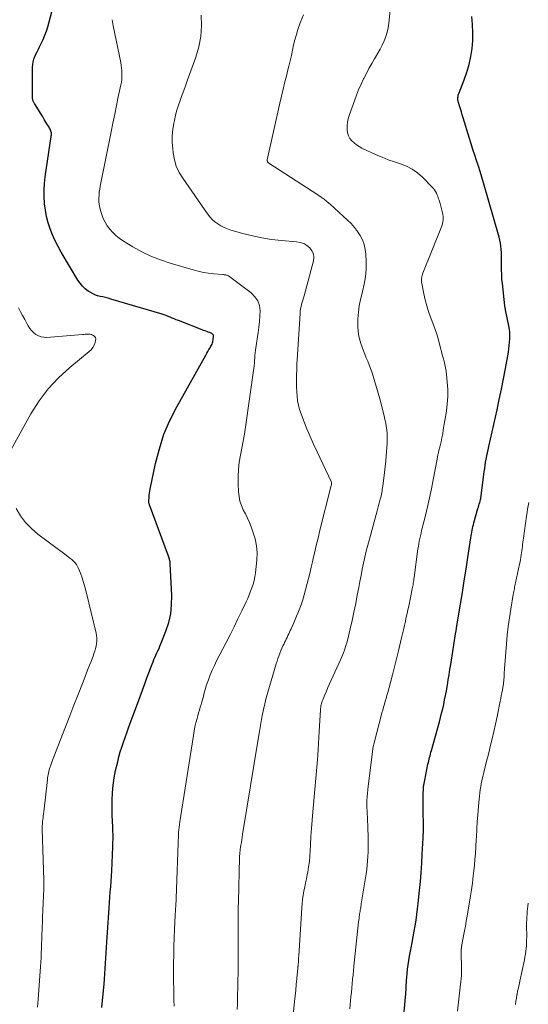
# Model space of a CAD drawing. Units: feet. Extents: x 2005000 to 2010007, y 545000 to 550000.
# Drawn here: x 2006339 to 2006432, y 546158 to 546339 of the extents above; entities that cross this region are included whole.
import ezdxf

# ---------------------------------------------------------------- set-up
doc = ezdxf.new("R2010")
doc.units = ezdxf.units.FT
doc.header["$LTSCALE"] = 100
doc.header["$MEASUREMENT"] = 0
doc.layers.add('CONTOUR INDEX', color=32, linetype='Continuous', lineweight=25)
doc.layers.add('CONTOUR INTERMEDIATE', color=40, linetype='Continuous', lineweight=15)

msp = doc.modelspace()

# ---------------------------------------------------------------- linework, layer by layer
at = {"layer": 'CONTOUR INDEX', "flags": 128}
for points, elevation in [([(2006354.05, 546157.92), (2006354.15, 546159.21), (2006354.42, 546162.17), (2006354.5, 546163.13), (2006354.58, 546164.1), (2006354.65, 546165.06), (2006354.72, 546166.03), (2006354.78, 546167), (2006354.84, 546167.97), (2006354.9, 546168.93), (2006354.96, 546169.9), (2006355.28, 546175.28), (2006355.34, 546176.25), (2006355.41, 546177.22), (2006355.49, 546178.18), (2006355.58, 546179.15), (2006355.67, 546180.11), (2006355.75, 546181.08), (2006355.81, 546182.05), (2006355.86, 546183.01), (2006356.05, 546187.45), (2006356.07, 546188.18), (2006356.08, 546188.9), (2006356.08, 546189.63), (2006356.06, 546190.35), (2006356.04, 546191.1), (2006356.03, 546191.45), (2006356.01, 546191.8), (2006355.99, 546192.15), (2006355.97, 546192.5), (2006355.94, 546192.85), (2006355.93, 546193.2), (2006355.92, 546193.55), (2006355.91, 546193.9), (2006355.92, 546195.98), (2006355.97, 546197.36), (2006356.09, 546198.74), (2006356.29, 546200.11), (2006356.56, 546201.46), (2006356.93, 546203.08), (2006357.16, 546203.98), (2006357.4, 546204.88), (2006357.68, 546205.77), (2006357.98, 546206.65), (2006358.29, 546207.53), (2006358.61, 546208.41), (2006358.93, 546209.29), (2006359.24, 546210.16), (2006360.19, 546212.74), (2006360.62, 546213.91), (2006361.05, 546215.08), (2006361.48, 546216.24), (2006361.92, 546217.41), (2006362.32, 546218.48), (2006362.56, 546219.11), (2006362.8, 546219.74), (2006363.04, 546220.37), (2006363.27, 546221), (2006363.43, 546221.41), (2006363.6, 546221.83), (2006363.77, 546222.25), (2006363.95, 546222.66), (2006364.15, 546223.07), (2006364.34, 546223.48), (2006364.53, 546223.9), (2006364.7, 546224.31), (2006364.88, 546224.73), (2006365.79, 546227.05), (2006366.31, 546228.65), (2006366.68, 546230.27), (2006366.85, 546231.92), (2006366.88, 546233.6), (2006366.6, 546239.45), (2006366.58, 546239.63), (2006366.56, 546239.81), (2006366.53, 546239.98), (2006366.48, 546240.16), (2006366.43, 546240.33), (2006366.38, 546240.5), (2006366.32, 546240.67), (2006366.26, 546240.84), (2006362.8, 546250.27), (2006362.76, 546250.36), (2006362.73, 546250.45), (2006362.71, 546250.55), (2006362.68, 546250.64), (2006362.66, 546250.74), (2006362.65, 546250.84), (2006362.64, 546250.93), (2006362.65, 546251.03), (2006362.69, 546251.62), (2006362.73, 546252.02), (2006362.77, 546252.41), (2006362.84, 546252.8), (2006362.91, 546253.18), (2006363.89, 546257.9), (2006364.59, 546260.6), (2006365.44, 546263.25), (2006366.53, 546265.8), (2006367.78, 546268.29), (2006373.11, 546277.8), (2006373.3, 546278.14), (2006373.5, 546278.48), (2006373.7, 546278.82), (2006373.9, 546279.15), (2006374.07, 546279.44), (2006374.18, 546279.64), (2006374.27, 546279.84), (2006374.34, 546280.04), (2006374.4, 546280.26), (2006374.48, 546280.66), (2006374.48, 546280.68), (2006374.49, 546280.69), (2006374.49, 546280.71), (2006374.49, 546280.73), (2006374.49, 546280.79), (2006374.5, 546280.81), (2006374.5, 546280.82), (2006374.5, 546280.84), (2006374.5, 546280.86), (2006374.54, 546281.08), (2006374.55, 546281.15), (2006374.55, 546281.22), (2006374.56, 546281.29), (2006374.56, 546281.37), (2006374.55, 546281.43), (2006374.53, 546281.49), (2006374.5, 546281.55), (2006374.45, 546281.6), (2006374.35, 546281.67), (2006374.25, 546281.75), (2006374.13, 546281.82), (2006374.01, 546281.88), (2006373.89, 546281.93), (2006373.58, 546282.04), (2006373.29, 546282.14), (2006373.01, 546282.24), (2006372.73, 546282.35), (2006372.45, 546282.45), (2006368.08, 546284.14), (2006367.7, 546284.29), (2006367.33, 546284.44), (2006366.96, 546284.6), (2006366.6, 546284.77), (2006366.23, 546284.93), (2006365.86, 546285.07), (2006365.48, 546285.21), (2006365.1, 546285.33), (2006355.7, 546288.11), (2006355.21, 546288.25), (2006354.72, 546288.38), (2006354.22, 546288.49), (2006353.72, 546288.6), (2006353.23, 546288.72), (2006352.75, 546288.89), (2006352.3, 546289.11), (2006351.87, 546289.36), (2006351.53, 546289.58), (2006350.97, 546290.01), (2006350.46, 546290.48), (2006350.02, 546291.02), (2006349.62, 546291.59), (2006346.55, 546296.72), (2006345.97, 546297.76), (2006345.44, 546298.81), (2006344.96, 546299.9), (2006344.52, 546301), (2006344.16, 546302.13), (2006343.86, 546303.28), (2006343.65, 546304.44), (2006343.49, 546305.62), (2006343.48, 546305.7), (2006343.41, 546306.92), (2006343.4, 546308.15), (2006343.47, 546309.37), (2006343.61, 546310.59), (2006344.69, 546317.97), (2006344.71, 546318.06), (2006344.72, 546318.14), (2006344.74, 546318.23), (2006344.76, 546318.31), (2006344.79, 546318.45), (2006344.8, 546318.46), (2006344.8, 546318.48), (2006344.8, 546318.5), (2006344.8, 546318.51), (2006344.8, 546318.58), (2006344.8, 546318.6), (2006344.8, 546318.61), (2006344.8, 546318.63), (2006344.79, 546318.65), (2006344.66, 546318.98), (2006344.58, 546319.15), (2006344.5, 546319.33), (2006344.4, 546319.5), (2006344.31, 546319.67), (2006343.8, 546320.52), (2006343.45, 546321.11), (2006343.09, 546321.7), (2006342.73, 546322.28), (2006342.37, 546322.87), (2006341.64, 546324.03), (2006341.58, 546324.14), (2006341.53, 546324.24), (2006341.47, 546324.34), (2006341.43, 546324.45), (2006341.38, 546324.56), (2006341.35, 546324.67), (2006341.32, 546324.78), (2006341.3, 546324.9), (2006341.29, 546324.97), (2006341.27, 546325.12), (2006341.26, 546325.27), (2006341.25, 546325.42), (2006341.25, 546325.57), (2006341.29, 546330.75), (2006341.33, 546331.24), (2006341.4, 546331.72), (2006341.54, 546332.19), (2006341.71, 546332.66), (2006341.92, 546333.11), (2006342.13, 546333.56), (2006342.35, 546334.01), (2006342.57, 546334.45), (2006342.88, 546335.06), (2006343.23, 546335.81), (2006343.56, 546336.58), (2006343.83, 546337.37), (2006344.07, 546338.16), (2006346.88, 546348.53)], 740), ([(2006409.41, 546154.97), (2006409.83, 546159.84), (2006409.86, 546160.29), (2006409.89, 546160.73), (2006409.92, 546161.18), (2006409.94, 546161.63), (2006409.97, 546162.07), (2006409.99, 546162.52), (2006410.03, 546162.97), (2006410.07, 546163.41), (2006410.13, 546164.14), (2006410.22, 546164.95), (2006410.32, 546165.76), (2006410.44, 546166.56), (2006410.58, 546167.36), (2006410.86, 546168.85), (2006411.05, 546169.87), (2006411.24, 546170.89), (2006411.42, 546171.91), (2006411.6, 546172.94), (2006411.77, 546173.96), (2006411.92, 546174.98), (2006412.05, 546176.01), (2006412.17, 546177.04), (2006412.41, 546179.41), (2006412.57, 546181.07), (2006412.71, 546182.73), (2006412.82, 546184.4), (2006412.92, 546186.06), (2006413.08, 546189.03), (2006413.08, 546189.21), (2006413.09, 546189.4), (2006413.1, 546189.58), (2006413.1, 546189.76), (2006413.11, 546189.95), (2006413.11, 546190.13), (2006413.11, 546190.31), (2006413.11, 546190.5), (2006413.11, 546191.28), (2006413.11, 546191.85), (2006413.11, 546192.42), (2006413.1, 546193), (2006413.1, 546193.57), (2006413.1, 546197.17), (2006413.1, 546197.48), (2006413.11, 546197.8), (2006413.14, 546198.12), (2006413.16, 546198.44), (2006413.2, 546198.75), (2006413.25, 546199.07), (2006413.3, 546199.38), (2006413.36, 546199.69), (2006413.96, 546202.6), (2006414.03, 546202.92), (2006414.1, 546203.23), (2006414.18, 546203.55), (2006414.26, 546203.86), (2006414.34, 546204.17), (2006414.42, 546204.49), (2006414.5, 546204.8), (2006414.59, 546205.11), (2006416.05, 546210.38), (2006416.26, 546211.18), (2006416.47, 546211.99), (2006416.67, 546212.8), (2006416.85, 546213.61), (2006417.02, 546214.42), (2006417.19, 546215.24), (2006417.34, 546216.06), (2006417.48, 546216.88), (2006417.52, 546217.14), (2006417.68, 546218.1), (2006417.83, 546219.05), (2006417.98, 546220.01), (2006418.14, 546220.96), (2006419.1, 546226.97), (2006419.11, 546227.05), (2006419.13, 546227.13), (2006419.14, 546227.22), (2006419.16, 546227.3), (2006419.18, 546227.42), (2006419.19, 546227.44), (2006419.19, 546227.46), (2006419.2, 546227.48), (2006419.2, 546227.5), (2006419.21, 546227.58), (2006419.22, 546227.59), (2006419.22, 546227.61), (2006419.22, 546227.63), (2006419.23, 546227.65), (2006419.94, 546232.02), (2006420.29, 546234.16), (2006420.63, 546236.31), (2006420.96, 546238.46), (2006421.29, 546240.62), (2006421.83, 546244.23), (2006421.88, 546244.57), (2006421.94, 546244.92), (2006422, 546245.26), (2006422.07, 546245.61), (2006422.14, 546245.95), (2006422.22, 546246.29), (2006422.31, 546246.63), (2006422.4, 546246.97), (2006423.15, 546249.6), (2006423.23, 546249.87), (2006423.31, 546250.15), (2006423.39, 546250.43), (2006423.47, 546250.71), (2006423.62, 546251.22), (2006423.62, 546251.24), (2006423.63, 546251.26), (2006423.64, 546251.28), (2006423.64, 546251.3), (2006423.66, 546251.39), (2006423.66, 546251.41), (2006423.66, 546251.43), (2006423.67, 546251.45), (2006423.67, 546251.48), (2006424.3, 546256.4), (2006424.38, 546256.97), (2006424.46, 546257.55), (2006424.56, 546258.13), (2006424.67, 546258.7), (2006424.78, 546259.28), (2006424.9, 546259.85), (2006425.02, 546260.42), (2006425.14, 546260.99), (2006426.66, 546267.74), (2006427.07, 546269.64), (2006427.46, 546271.54), (2006427.84, 546273.44), (2006428.19, 546275.35), (2006428.73, 546278.35), (2006428.83, 546278.96), (2006428.91, 546279.58), (2006428.97, 546280.2), (2006429, 546280.82), (2006429.02, 546281.26), (2006429.02, 546281.66), (2006429, 546282.06), (2006428.96, 546282.46), (2006428.89, 546282.86), (2006428.23, 546286.11), (2006428.21, 546286.2), (2006428.19, 546286.3), (2006428.17, 546286.39), (2006428.15, 546286.48), (2006428.13, 546286.57), (2006428.11, 546286.66), (2006428.09, 546286.75), (2006428.08, 546286.85), (2006427.64, 546290.94), (2006427.56, 546291.79), (2006427.51, 546292.64), (2006427.48, 546293.49), (2006427.48, 546294.35), (2006427.49, 546294.9), (2006427.49, 546295.48), (2006427.48, 546296.06), (2006427.46, 546296.64), (2006427.43, 546297.22), (2006427.37, 546297.8), (2006427.29, 546298.37), (2006427.17, 546298.94), (2006427.02, 546299.5), (2006424.15, 546309.47), (2006423.85, 546310.5), (2006423.54, 546311.52), (2006423.22, 546312.54), (2006422.89, 546313.56), (2006422.56, 546314.57), (2006422.23, 546315.59), (2006421.91, 546316.61), (2006421.6, 546317.63), (2006420.43, 546321.43), (2006420.26, 546321.97), (2006420.1, 546322.51), (2006419.93, 546323.05), (2006419.76, 546323.59), (2006419.55, 546324.24), (2006419.5, 546324.46), (2006419.46, 546324.68), (2006419.45, 546324.9), (2006419.46, 546325.12), (2006419.49, 546325.35), (2006419.53, 546325.57), (2006419.59, 546325.78), (2006419.66, 546325.99), (2006420.62, 546328.4), (2006421.11, 546329.81), (2006421.53, 546331.22), (2006421.84, 546332.67), (2006422.06, 546334.14), (2006422.18, 546335.62), (2006422.22, 546337.1), (2006422.16, 546338.58), (2006422.02, 546340.06)], 760)]:
    msp.add_lwpolyline(points, dxfattribs=dict(at, elevation=elevation))
at = {"layer": 'CONTOUR INTERMEDIATE', "flags": 128}
for points, elevation in [([(2006399.6, 546157.63), (2006399.73, 546159.1), (2006399.81, 546159.89), (2006399.88, 546160.69), (2006399.96, 546161.49), (2006400.03, 546162.28), (2006400.11, 546163.08), (2006400.19, 546163.88), (2006400.27, 546164.67), (2006400.35, 546165.47), (2006401.22, 546173.66), (2006401.26, 546173.97), (2006401.29, 546174.28), (2006401.33, 546174.59), (2006401.37, 546174.91), (2006401.39, 546175.05), (2006401.43, 546175.29), (2006401.47, 546175.53), (2006401.51, 546175.77), (2006401.55, 546176.01), (2006401.59, 546176.24), (2006401.63, 546176.48), (2006401.67, 546176.72), (2006401.71, 546176.96), (2006402.59, 546182.47), (2006402.7, 546183.27), (2006402.8, 546184.07), (2006402.87, 546184.88), (2006402.93, 546185.68), (2006402.97, 546186.49), (2006402.99, 546187.3), (2006402.99, 546188.1), (2006402.98, 546188.91), (2006402.96, 546189.69), (2006402.93, 546190.52), (2006402.9, 546191.35), (2006402.86, 546192.18), (2006402.82, 546193.01), (2006402.8, 546193.36), (2006402.77, 546194.02), (2006402.75, 546194.67), (2006402.75, 546195.32), (2006402.75, 546195.98), (2006402.78, 546196.63), (2006402.82, 546197.28), (2006402.88, 546197.93), (2006402.95, 546198.58), (2006403.91, 546205.9), (2006403.93, 546206), (2006404.02, 546206.36), (2006404.06, 546206.53), (2006404.1, 546206.7), (2006404.14, 546206.86), (2006404.19, 546207.03), (2006405.36, 546211.49), (2006405.5, 546212.03), (2006405.65, 546212.57), (2006405.8, 546213.11), (2006405.96, 546213.64), (2006406.12, 546214.18), (2006406.27, 546214.72), (2006406.42, 546215.26), (2006406.57, 546215.8), (2006407.07, 546217.62), (2006407.45, 546219.07), (2006407.83, 546220.52), (2006408.19, 546221.98), (2006408.55, 546223.44), (2006409.12, 546225.85), (2006409.29, 546226.59), (2006409.46, 546227.34), (2006409.63, 546228.08), (2006409.8, 546228.83), (2006409.83, 546228.96), (2006409.98, 546229.64), (2006410.13, 546230.32), (2006410.27, 546231), (2006410.42, 546231.68), (2006411.06, 546234.83), (2006411.11, 546235.09), (2006411.16, 546235.35), (2006411.21, 546235.61), (2006411.25, 546235.87), (2006411.29, 546236.13), (2006411.33, 546236.39), (2006411.37, 546236.65), (2006411.4, 546236.92), (2006412.11, 546242.17), (2006412.19, 546242.65), (2006412.27, 546243.14), (2006412.36, 546243.62), (2006412.46, 546244.1), (2006412.57, 546244.58), (2006412.68, 546245.06), (2006412.79, 546245.54), (2006412.91, 546246.02), (2006413.49, 546248.31), (2006413.89, 546249.94), (2006414.26, 546251.57), (2006414.6, 546253.21), (2006414.92, 546254.86), (2006415.63, 546258.67), (2006415.67, 546258.84), (2006415.7, 546259.01), (2006415.73, 546259.18), (2006415.77, 546259.35), (2006415.8, 546259.52), (2006415.84, 546259.68), (2006415.88, 546259.85), (2006415.92, 546260.02), (2006416.19, 546261.15), (2006416.36, 546261.88), (2006416.52, 546262.62), (2006416.66, 546263.36), (2006416.78, 546264.1), (2006417.34, 546267.53), (2006417.5, 546268.85), (2006417.59, 546270.18), (2006417.58, 546271.5), (2006417.51, 546272.83), (2006417.37, 546274.26), (2006417.3, 546274.87), (2006417.2, 546275.48), (2006417.07, 546276.09), (2006416.92, 546276.69), (2006416.76, 546277.28), (2006416.59, 546277.88), (2006416.43, 546278.48), (2006416.28, 546279.08), (2006415.88, 546280.61), (2006415.78, 546280.96), (2006415.68, 546281.3), (2006415.57, 546281.65), (2006415.45, 546281.99), (2006415.33, 546282.33), (2006415.21, 546282.67), (2006415.09, 546283.01), (2006414.96, 546283.35), (2006414.42, 546284.77), (2006414.05, 546285.82), (2006413.72, 546286.89), (2006413.43, 546287.97), (2006413.19, 546289.06), (2006412.8, 546290.98), (2006412.76, 546291.22), (2006412.74, 546291.46), (2006412.75, 546291.7), (2006412.77, 546291.94), (2006412.82, 546292.18), (2006412.87, 546292.42), (2006412.94, 546292.65), (2006413.03, 546292.88), (2006416.45, 546301.36), (2006416.55, 546301.68), (2006416.64, 546301.99), (2006416.7, 546302.32), (2006416.74, 546302.64), (2006416.74, 546302.97), (2006416.73, 546303.3), (2006416.68, 546303.63), (2006416.61, 546303.95), (2006416.18, 546305.65), (2006416.12, 546305.87), (2006416.06, 546306.09), (2006415.99, 546306.31), (2006415.92, 546306.53), (2006415.84, 546306.75), (2006415.76, 546306.96), (2006415.67, 546307.18), (2006415.58, 546307.39), (2006415.5, 546307.58), (2006415.34, 546307.87), (2006415.17, 546308.15), (2006414.97, 546308.41), (2006414.75, 546308.66), (2006412.93, 546310.52), (2006412.04, 546311.3), (2006411.08, 546311.98), (2006410.04, 546312.51), (2006408.93, 546312.93), (2006407.79, 546313.31), (2006406.65, 546313.71), (2006405.54, 546314.16), (2006404.44, 546314.64), (2006401.81, 546315.84), (2006401.3, 546316.12), (2006400.82, 546316.42), (2006400.37, 546316.79), (2006399.95, 546317.19), (2006399.61, 546317.64), (2006399.35, 546318.13), (2006399.19, 546318.66), (2006399.11, 546319.22), (2006399.11, 546319.34), (2006399.13, 546319.98), (2006399.19, 546320.62), (2006399.32, 546321.24), (2006399.5, 546321.86), (2006400.44, 546324.54), (2006400.82, 546325.56), (2006401.22, 546326.57), (2006401.66, 546327.57), (2006402.12, 546328.55), (2006402.17, 546328.67), (2006402.63, 546329.58), (2006403.11, 546330.49), (2006403.62, 546331.37), (2006404.15, 546332.25), (2006404.33, 546332.55), (2006404.76, 546333.28), (2006405.18, 546334.02), (2006405.56, 546334.77), (2006405.92, 546335.54), (2006406.22, 546336.33), (2006406.47, 546337.13), (2006406.65, 546337.95), (2006406.77, 546338.78), (2006407.55, 546346.4)], 756), ([(2006378.91, 546157.53), (2006378.95, 546158.52), (2006378.98, 546159.51), (2006379.08, 546164.87), (2006379.09, 546165.66), (2006379.1, 546166.46), (2006379.1, 546167.26), (2006379.09, 546168.06), (2006379.09, 546168.85), (2006379.08, 546169.65), (2006379.08, 546170.45), (2006379.07, 546171.25), (2006379.06, 546172.25), (2006379.06, 546173.55), (2006379.06, 546174.85), (2006379.08, 546176.15), (2006379.11, 546177.44), (2006379.33, 546185.42), (2006379.33, 546185.57), (2006379.34, 546185.71), (2006379.35, 546185.85), (2006379.36, 546186), (2006379.36, 546186.07), (2006379.37, 546186.18), (2006379.38, 546186.28), (2006379.39, 546186.39), (2006379.4, 546186.5), (2006379.42, 546186.61), (2006379.43, 546186.71), (2006379.45, 546186.82), (2006379.46, 546186.93), (2006379.59, 546187.71), (2006379.66, 546188.21), (2006379.74, 546188.71), (2006379.82, 546189.21), (2006379.9, 546189.71), (2006382.73, 546207.2), (2006382.91, 546208.29), (2006383.1, 546209.38), (2006383.3, 546210.47), (2006383.5, 546211.57), (2006383.72, 546212.65), (2006383.97, 546213.73), (2006384.24, 546214.8), (2006384.54, 546215.87), (2006386.07, 546221.04), (2006386.22, 546221.53), (2006386.38, 546222.02), (2006386.55, 546222.5), (2006386.73, 546222.97), (2006386.76, 546223.05), (2006386.93, 546223.49), (2006387.11, 546223.92), (2006387.3, 546224.35), (2006387.5, 546224.77), (2006387.6, 546224.98), (2006387.75, 546225.3), (2006387.91, 546225.62), (2006388.06, 546225.93), (2006388.21, 546226.25), (2006388.36, 546226.56), (2006388.51, 546226.88), (2006388.66, 546227.2), (2006388.81, 546227.52), (2006389.05, 546228.04), (2006389.32, 546228.62), (2006389.58, 546229.21), (2006389.82, 546229.8), (2006390.06, 546230.39), (2006390.3, 546231), (2006390.64, 546231.91), (2006390.95, 546232.82), (2006391.23, 546233.75), (2006391.48, 546234.68), (2006392.28, 546237.92), (2006392.5, 546238.85), (2006392.73, 546239.78), (2006392.94, 546240.71), (2006393.15, 546241.64), (2006393.37, 546242.57), (2006393.58, 546243.5), (2006393.81, 546244.43), (2006394.04, 546245.36), (2006396.19, 546253.85), (2006396.21, 546253.94), (2006396.22, 546254.04), (2006396.23, 546254.13), (2006396.24, 546254.23), (2006396.23, 546254.33), (2006396.21, 546254.42), (2006396.19, 546254.51), (2006396.15, 546254.6), (2006393.57, 546260.01), (2006392.92, 546261.41), (2006392.29, 546262.82), (2006391.7, 546264.24), (2006391.14, 546265.68), (2006390.63, 546267), (2006390.37, 546267.79), (2006390.15, 546268.59), (2006390, 546269.41), (2006389.89, 546270.23), (2006389.83, 546271.07), (2006389.79, 546271.9), (2006389.78, 546272.74), (2006389.79, 546273.57), (2006389.81, 546274.33), (2006389.83, 546274.98), (2006389.85, 546275.62), (2006389.88, 546276.27), (2006389.92, 546276.91), (2006390.46, 546285.48), (2006390.5, 546285.89), (2006390.56, 546286.3), (2006390.64, 546286.71), (2006390.74, 546287.11), (2006390.86, 546287.51), (2006390.97, 546287.91), (2006391.08, 546288.32), (2006391.19, 546288.72), (2006392.9, 546295.13), (2006392.96, 546295.79), (2006392.89, 546296.41), (2006392.64, 546296.99), (2006392.25, 546297.53), (2006391.71, 546297.96), (2006391.12, 546298.3), (2006390.48, 546298.52), (2006389.8, 546298.65), (2006387.02, 546298.88), (2006385.22, 546299.08), (2006383.44, 546299.35), (2006381.68, 546299.73), (2006379.93, 546300.17), (2006377.74, 546300.79), (2006377.11, 546301.01), (2006376.49, 546301.26), (2006375.89, 546301.56), (2006375.32, 546301.9), (2006374.78, 546302.3), (2006374.28, 546302.74), (2006373.84, 546303.23), (2006373.43, 546303.76), (2006368.88, 546310.3), (2006368.24, 546311.39), (2006367.71, 546312.52), (2006367.36, 546313.72), (2006367.13, 546314.96), (2006367.05, 546315.71), (2006366.97, 546316.9), (2006366.97, 546318.09), (2006367.08, 546319.28), (2006367.26, 546320.46), (2006367.36, 546320.94), (2006367.57, 546321.88), (2006367.81, 546322.8), (2006368.1, 546323.71), (2006368.41, 546324.61), (2006368.75, 546325.51), (2006369.08, 546326.41), (2006369.41, 546327.3), (2006369.73, 546328.2), (2006371.29, 546332.55), (2006371.82, 546334.44), (2006372.2, 546336.35), (2006372.31, 546338.29), (2006372.26, 546340.25)], 748), ([(2006388.51, 546149.72), (2006389.44, 546159), (2006389.55, 546160.05), (2006389.65, 546161.11), (2006389.76, 546162.16), (2006389.86, 546163.21), (2006390.05, 546165.15), (2006390.06, 546165.23), (2006390.06, 546165.32), (2006390.07, 546165.41), (2006390.08, 546165.5), (2006390.09, 546165.59), (2006390.1, 546165.68), (2006390.1, 546165.76), (2006390.11, 546165.85), (2006390.14, 546166.24), (2006390.16, 546166.52), (2006390.17, 546166.8), (2006390.19, 546167.08), (2006390.21, 546167.36), (2006390.75, 546176.23), (2006390.81, 546177), (2006390.9, 546177.77), (2006391.02, 546178.53), (2006391.16, 546179.29), (2006391.32, 546180.05), (2006391.48, 546180.8), (2006391.63, 546181.56), (2006391.78, 546182.32), (2006391.86, 546182.76), (2006392.03, 546183.75), (2006392.17, 546184.73), (2006392.26, 546185.72), (2006392.33, 546186.72), (2006392.38, 546187.77), (2006392.46, 546189.3), (2006392.56, 546190.82), (2006392.67, 546192.34), (2006392.79, 546193.86), (2006393.16, 546197.99), (2006393.22, 546198.67), (2006393.28, 546199.35), (2006393.34, 546200.04), (2006393.41, 546200.72), (2006393.47, 546201.4), (2006393.53, 546202.09), (2006393.59, 546202.77), (2006393.64, 546203.45), (2006393.7, 546204.26), (2006393.78, 546205.35), (2006393.85, 546206.43), (2006393.92, 546207.52), (2006393.99, 546208.61), (2006394.21, 546212.62), (2006394.23, 546212.86), (2006394.26, 546213.09), (2006394.29, 546213.32), (2006394.33, 546213.55), (2006394.39, 546213.78), (2006394.45, 546214.01), (2006394.53, 546214.23), (2006394.61, 546214.45), (2006395, 546215.37), (2006395.29, 546216.04), (2006395.58, 546216.71), (2006395.87, 546217.38), (2006396.17, 546218.05), (2006397.87, 546221.8), (2006398.06, 546222.24), (2006398.24, 546222.67), (2006398.42, 546223.11), (2006398.59, 546223.55), (2006398.75, 546224), (2006398.89, 546224.44), (2006399.02, 546224.9), (2006399.14, 546225.36), (2006399.66, 546227.51), (2006400.02, 546229.05), (2006400.36, 546230.59), (2006400.67, 546232.14), (2006400.97, 546233.69), (2006401.23, 546235.08), (2006401.44, 546236.2), (2006401.65, 546237.32), (2006401.88, 546238.44), (2006402.11, 546239.55), (2006402.36, 546240.66), (2006402.62, 546241.77), (2006402.9, 546242.88), (2006403.19, 546243.98), (2006404.25, 546247.85), (2006404.44, 546248.53), (2006404.62, 546249.21), (2006404.8, 546249.89), (2006404.99, 546250.57), (2006405.19, 546251.32), (2006405.27, 546251.63), (2006405.34, 546251.93), (2006405.4, 546252.23), (2006405.47, 546252.54), (2006405.52, 546252.85), (2006405.57, 546253.15), (2006405.62, 546253.46), (2006405.67, 546253.77), (2006405.86, 546255.21), (2006405.99, 546256.24), (2006406.11, 546257.27), (2006406.2, 546258.3), (2006406.29, 546259.33), (2006406.43, 546261.48), (2006406.46, 546262.13), (2006406.46, 546262.78), (2006406.43, 546263.42), (2006406.38, 546264.07), (2006406.29, 546264.71), (2006406.19, 546265.35), (2006406.06, 546265.99), (2006405.91, 546266.62), (2006405.09, 546269.76), (2006404.81, 546270.82), (2006404.51, 546271.87), (2006404.2, 546272.92), (2006403.87, 546273.96), (2006403.63, 546274.71), (2006403.4, 546275.37), (2006403.16, 546276.03), (2006402.9, 546276.68), (2006402.62, 546277.32), (2006402.35, 546277.97), (2006402.09, 546278.62), (2006401.85, 546279.28), (2006401.63, 546279.94), (2006401.5, 546280.37), (2006401.27, 546281.26), (2006401.11, 546282.15), (2006401.04, 546283.06), (2006401.04, 546283.98), (2006401.07, 546284.5), (2006401.18, 546285.68), (2006401.33, 546286.85), (2006401.57, 546288.01), (2006401.85, 546289.16), (2006401.95, 546289.52), (2006402.26, 546290.86), (2006402.48, 546292.2), (2006402.58, 546293.56), (2006402.59, 546294.92), (2006402.54, 546296.33), (2006402.43, 546297.24), (2006402.24, 546298.12), (2006401.91, 546298.96), (2006401.5, 546299.78), (2006400.99, 546300.55), (2006400.43, 546301.28), (2006399.82, 546301.97), (2006399.16, 546302.62), (2006395.98, 546305.52), (2006395.44, 546305.99), (2006394.89, 546306.44), (2006394.32, 546306.86), (2006393.73, 546307.26), (2006384.72, 546313.1), (2006384.65, 546313.15), (2006384.59, 546313.21), (2006384.54, 546313.28), (2006384.49, 546313.35), (2006384.45, 546313.42), (2006384.43, 546313.5), (2006384.43, 546313.59), (2006384.43, 546313.67), (2006386.74, 546324.11), (2006387.03, 546325.41), (2006387.34, 546326.71), (2006387.66, 546328.01), (2006387.99, 546329.3), (2006388.16, 546329.97), (2006388.4, 546330.93), (2006388.63, 546331.9), (2006388.85, 546332.86), (2006389.05, 546333.83), (2006389.26, 546334.8), (2006389.5, 546335.76), (2006389.77, 546336.71), (2006390.07, 546337.65), (2006390.47, 546338.85), (2006391.06, 546340.34)], 752), ([(2006367.32, 546158.16), (2006367.28, 546159.24), (2006367.25, 546160.32), (2006367.23, 546161.39), (2006367.22, 546162.47), (2006367.22, 546166.04), (2006367.23, 546167.6), (2006367.25, 546169.17), (2006367.3, 546170.73), (2006367.37, 546172.29), (2006367.5, 546174.9), (2006367.51, 546175.16), (2006367.53, 546175.41), (2006367.54, 546175.66), (2006367.56, 546175.92), (2006367.57, 546176.17), (2006367.59, 546176.42), (2006367.61, 546176.68), (2006367.62, 546176.93), (2006367.66, 546177.5), (2006367.69, 546178.03), (2006367.71, 546178.57), (2006367.74, 546179.11), (2006367.76, 546179.64), (2006368.04, 546188.11), (2006368.06, 546188.6), (2006368.08, 546189.09), (2006368.11, 546189.57), (2006368.13, 546190.06), (2006368.17, 546190.55), (2006368.22, 546191.04), (2006368.28, 546191.53), (2006368.34, 546192.01), (2006370.84, 546207.9), (2006370.98, 546208.69), (2006371.13, 546209.47), (2006371.32, 546210.25), (2006371.52, 546211.02), (2006371.66, 546211.51), (2006371.81, 546212.04), (2006371.96, 546212.56), (2006372.12, 546213.09), (2006372.27, 546213.61), (2006372.34, 546213.83), (2006372.46, 546214.25), (2006372.58, 546214.67), (2006372.69, 546215.09), (2006372.79, 546215.51), (2006372.9, 546215.94), (2006373.01, 546216.36), (2006373.14, 546216.77), (2006373.28, 546217.19), (2006373.62, 546218.14), (2006373.95, 546219.03), (2006374.31, 546219.9), (2006374.7, 546220.76), (2006375.11, 546221.6), (2006376.84, 546224.96), (2006377.58, 546226.41), (2006378.31, 546227.86), (2006379.02, 546229.32), (2006379.73, 546230.79), (2006380.53, 546232.45), (2006380.83, 546233.09), (2006381.11, 546233.73), (2006381.37, 546234.39), (2006381.61, 546235.04), (2006381.82, 546235.71), (2006382, 546236.39), (2006382.13, 546237.07), (2006382.23, 546237.76), (2006382.49, 546240.13), (2006382.54, 546241.46), (2006382.46, 546242.78), (2006382.19, 546244.06), (2006381.8, 546245.34), (2006381.45, 546246.24), (2006381.13, 546247.04), (2006380.78, 546247.83), (2006380.41, 546248.61), (2006380.02, 546249.39), (2006379.67, 546250.17), (2006379.39, 546250.97), (2006379.23, 546251.8), (2006379.13, 546252.65), (2006379.07, 546254.17), (2006379.06, 546255.48), (2006379.12, 546256.79), (2006379.28, 546258.1), (2006379.5, 546259.39), (2006379.76, 546260.69), (2006380, 546261.98), (2006380.21, 546263.29), (2006380.41, 546264.59), (2006381.94, 546275.38), (2006382, 546275.85), (2006382.05, 546276.32), (2006382.09, 546276.8), (2006382.12, 546277.27), (2006382.15, 546277.75), (2006382.19, 546278.22), (2006382.25, 546278.69), (2006382.32, 546279.17), (2006382.76, 546281.93), (2006382.9, 546282.94), (2006383, 546283.95), (2006383.07, 546284.96), (2006383.1, 546285.97), (2006382.97, 546286.92), (2006382.68, 546287.79), (2006382.16, 546288.54), (2006381.49, 546289.22), (2006377.27, 546292.35), (2006377.15, 546292.42), (2006377.04, 546292.48), (2006376.91, 546292.52), (2006376.78, 546292.55), (2006376.65, 546292.57), (2006376.51, 546292.58), (2006376.38, 546292.6), (2006376.24, 546292.61), (2006374.59, 546292.75), (2006373.63, 546292.86), (2006372.68, 546293.01), (2006371.74, 546293.22), (2006370.81, 546293.46), (2006366.59, 546294.69), (2006364.8, 546295.29), (2006363.05, 546295.98), (2006361.37, 546296.81), (2006359.72, 546297.72), (2006357.84, 546298.87), (2006357.19, 546299.31), (2006356.58, 546299.8), (2006356.02, 546300.34), (2006355.49, 546300.93), (2006355.03, 546301.57), (2006354.62, 546302.23), (2006354.29, 546302.94), (2006354.01, 546303.67), (2006353.78, 546304.4), (2006353.63, 546304.94), (2006353.52, 546305.5), (2006353.48, 546306.05), (2006353.46, 546306.62), (2006353.5, 546307.19), (2006353.55, 546307.75), (2006353.63, 546308.31), (2006353.72, 546308.87), (2006355.73, 546318.86), (2006356.06, 546320.46), (2006356.38, 546322.07), (2006356.72, 546323.67), (2006357.05, 546325.27), (2006357.52, 546327.47), (2006357.61, 546327.98), (2006357.67, 546328.49), (2006357.71, 546329), (2006357.72, 546329.52), (2006357.7, 546330.03), (2006357.66, 546330.54), (2006357.59, 546331.06), (2006357.5, 546331.56), (2006356.13, 546338.31), (2006355.92, 546339.45)], 744), ([(2006337.38, 546260.47), (2006340.98, 546267.01), (2006342.48, 546269.39), (2006344.14, 546271.62), (2006346.05, 546273.65), (2006348.13, 546275.54), (2006351.72, 546278.44), (2006352.08, 546278.8), (2006352.39, 546279.19), (2006352.61, 546279.63), (2006352.78, 546280.11), (2006352.88, 546280.5), (2006352.89, 546280.78), (2006352.83, 546281.03), (2006352.68, 546281.23), (2006352.47, 546281.41), (2006352.33, 546281.48), (2006352.12, 546281.57), (2006351.9, 546281.63), (2006351.66, 546281.66), (2006351.43, 546281.67), (2006351.19, 546281.65), (2006350.95, 546281.63), (2006350.71, 546281.62), (2006350.47, 546281.6), (2006343.88, 546281.07), (2006343.35, 546281.08), (2006342.84, 546281.16), (2006342.36, 546281.34), (2006341.89, 546281.59), (2006341.47, 546281.93), (2006341.09, 546282.3), (2006340.76, 546282.72), (2006340.48, 546283.18), (2006340.23, 546283.64), (2006339.85, 546284.35), (2006339.47, 546285.06), (2006339.08, 546285.78), (2006338.7, 546286.49)], 736), ([(2006419.37, 546157.22), (2006419.96, 546162.17), (2006419.99, 546162.47), (2006420.02, 546162.77), (2006420.05, 546163.08), (2006420.07, 546163.38), (2006420.09, 546163.68), (2006420.1, 546163.98), (2006420.11, 546164.29), (2006420.11, 546164.59), (2006420.08, 546168.54), (2006420.08, 546168.6), (2006420.08, 546168.65), (2006420.08, 546168.71), (2006420.09, 546168.76), (2006420.09, 546168.82), (2006420.1, 546168.88), (2006420.1, 546168.93), (2006420.11, 546168.99), (2006420.13, 546169.06), (2006420.14, 546169.15), (2006420.16, 546169.23), (2006420.18, 546169.32), (2006420.19, 546169.41), (2006420.5, 546171.06), (2006420.67, 546171.97), (2006420.83, 546172.88), (2006420.99, 546173.79), (2006421.15, 546174.71), (2006421.77, 546178.42), (2006421.9, 546179.19), (2006422.01, 546179.96), (2006422.12, 546180.73), (2006422.23, 546181.51), (2006422.29, 546182.01), (2006422.41, 546183.03), (2006422.52, 546184.06), (2006422.6, 546185.09), (2006422.67, 546186.12), (2006422.83, 546188.76), (2006422.86, 546189.24), (2006422.89, 546189.72), (2006422.91, 546190.2), (2006422.93, 546190.68), (2006422.95, 546191.16), (2006422.97, 546191.64), (2006423.01, 546192.12), (2006423.04, 546192.6), (2006423.29, 546195.64), (2006423.34, 546196.21), (2006423.4, 546196.77), (2006423.48, 546197.34), (2006423.56, 546197.9), (2006423.66, 546198.46), (2006423.76, 546199.02), (2006423.88, 546199.57), (2006424, 546200.13), (2006424.24, 546201.1), (2006424.49, 546202.14), (2006424.74, 546203.18), (2006425, 546204.22), (2006425.25, 546205.26), (2006425.41, 546205.9), (2006425.74, 546207.26), (2006426.06, 546208.62), (2006426.36, 546209.99), (2006426.65, 546211.36), (2006427.23, 546214.19), (2006427.34, 546214.7), (2006427.44, 546215.22), (2006427.54, 546215.74), (2006427.64, 546216.26), (2006427.72, 546216.69), (2006427.78, 546217), (2006427.82, 546217.3), (2006427.86, 546217.61), (2006427.9, 546217.92), (2006427.9, 546218), (2006427.93, 546218.27), (2006427.94, 546218.53), (2006427.96, 546218.8), (2006427.96, 546219.06), (2006427.97, 546219.33), (2006427.98, 546219.59), (2006428, 546219.85), (2006428.02, 546220.12), (2006428.39, 546224.72), (2006428.54, 546226.33), (2006428.72, 546227.94), (2006428.93, 546229.54), (2006429.18, 546231.14), (2006429.62, 546233.79), (2006429.67, 546234.06), (2006429.72, 546234.33), (2006429.77, 546234.6), (2006429.83, 546234.87), (2006429.89, 546235.14), (2006429.95, 546235.41), (2006430.01, 546235.68), (2006430.07, 546235.95), (2006430.8, 546239.39), (2006430.88, 546239.8), (2006430.96, 546240.21), (2006431.03, 546240.62), (2006431.1, 546241.03), (2006431.1, 546241.07), (2006431.16, 546241.46), (2006431.22, 546241.85), (2006431.27, 546242.24), (2006431.32, 546242.62), (2006431.36, 546243.01), (2006431.41, 546243.4), (2006431.46, 546243.79), (2006431.52, 546244.18), (2006432.08, 546248.23), (2006432.17, 546248.85), (2006432.26, 546249.46), (2006432.36, 546250.08), (2006432.47, 546250.69)], 764), ([(2006342.19, 546157.97), (2006342.26, 546158.71), (2006342.31, 546159.46), (2006342.75, 546165.37), (2006342.8, 546166.22), (2006342.85, 546167.07), (2006342.89, 546167.92), (2006342.91, 546168.77), (2006342.94, 546169.63), (2006342.97, 546170.48), (2006343, 546171.33), (2006343.03, 546172.18), (2006343.19, 546176.12), (2006343.22, 546176.77), (2006343.25, 546177.42), (2006343.28, 546178.07), (2006343.31, 546178.72), (2006343.33, 546179.37), (2006343.34, 546180.02), (2006343.34, 546180.67), (2006343.33, 546181.31), (2006343.07, 546190.68), (2006343.07, 546190.85), (2006343.07, 546191.03), (2006343.07, 546191.2), (2006343.08, 546191.37), (2006343.09, 546191.55), (2006343.1, 546191.72), (2006343.11, 546191.9), (2006343.13, 546192.07), (2006343.18, 546192.43), (2006343.22, 546192.79), (2006343.26, 546193.14), (2006343.3, 546193.49), (2006343.34, 546193.85), (2006344.02, 546199.8), (2006344.06, 546200.1), (2006344.1, 546200.39), (2006344.15, 546200.69), (2006344.21, 546200.98), (2006344.27, 546201.27), (2006344.34, 546201.56), (2006344.42, 546201.85), (2006344.52, 546202.13), (2006344.57, 546202.28), (2006344.69, 546202.63), (2006344.82, 546202.99), (2006344.95, 546203.34), (2006345.09, 546203.69), (2006347.34, 546209.5), (2006348.11, 546211.49), (2006348.88, 546213.47), (2006349.66, 546215.45), (2006350.44, 546217.44), (2006351.51, 546220.18), (2006351.75, 546220.79), (2006351.99, 546221.4), (2006352.22, 546222.01), (2006352.46, 546222.63), (2006352.58, 546222.94), (2006352.74, 546223.4), (2006352.87, 546223.87), (2006352.98, 546224.34), (2006353.07, 546224.82), (2006353.11, 546225.3), (2006353.12, 546225.78), (2006353.07, 546226.26), (2006352.98, 546226.73), (2006351.15, 546234.32), (2006350.92, 546235.19), (2006350.67, 546236.04), (2006350.39, 546236.89), (2006350.09, 546237.73), (2006349.75, 546238.6), (2006349.57, 546238.98), (2006349.36, 546239.33), (2006349.1, 546239.65), (2006348.8, 546239.95), (2006348.48, 546240.22), (2006348.15, 546240.49), (2006347.82, 546240.75), (2006347.48, 546241.01), (2006342.27, 546244.9), (2006341.09, 546245.92), (2006340.02, 546247.02), (2006339.1, 546248.27), (2006338.3, 546249.6)], 736), ([(2006430.02, 546158.45), (2006430.11, 546159.05), (2006430.21, 546159.64), (2006430.31, 546160.23), (2006430.32, 546160.28), (2006430.44, 546160.9), (2006430.57, 546161.52), (2006430.7, 546162.14), (2006430.83, 546162.75), (2006431.68, 546166.69), (2006431.78, 546167.2), (2006431.87, 546167.72), (2006431.94, 546168.24), (2006432, 546168.76), (2006432.04, 546169.28), (2006432.07, 546169.8), (2006432.09, 546170.33), (2006432.1, 546170.85), (2006432.09, 546173.02), (2006432.09, 546173.53), (2006432.11, 546174.04), (2006432.13, 546174.54), (2006432.17, 546175.05), (2006432.21, 546175.55), (2006432.27, 546176.05), (2006432.33, 546176.55), (2006432.4, 546177.05)], 768)]:
    msp.add_lwpolyline(points, dxfattribs=dict(at, elevation=elevation))

doc.saveas('drawing.dxf')
